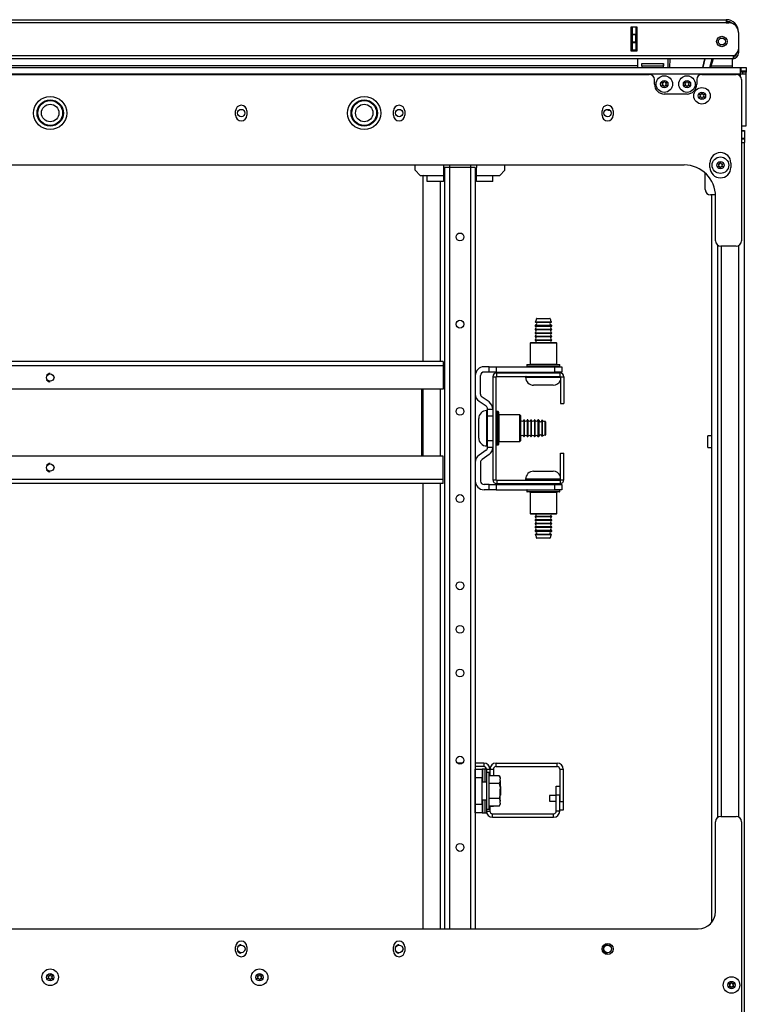
# Model space of a CAD drawing. Units: inches. Extents: x 13 to 258, y 21 to 257.
# Drawn here: x 98 to 114, y 234 to 256 of the extents above; entities that cross this region are included whole.
import ezdxf

# ---------------------------------------------------------------- set-up
doc = ezdxf.new("R2010")
doc.units = ezdxf.units.IN
doc.header["$MEASUREMENT"] = 0
doc.layers.add('TFR-TRI', color=7, linetype='Continuous')

msp = doc.modelspace()

# ---------------------------------------------------------------- linework, layer by layer
at = {"layer": 'TFR-TRI', "color": 18, "linetype": 'Continuous'}
for p, q in [((83.431, 256.31), (113.942, 256.31)), ((113.942, 256.31), (113.942, 256.289)), ((113.942, 256.289), (113.942, 256.239)), ((113.942, 256.239), (83.431, 256.239)), ((111.792, 256.144), (111.792, 255.609)), ((111.935, 256.144), (111.792, 256.144)), ((111.824, 255.985), (111.824, 256.144)), ((111.903, 256.144), (111.903, 255.985)), ((111.935, 255.609), (111.935, 256.144)), ((111.935, 255.609), (111.935, 256.144)), ((113.942, 256.239), (114.002, 256.239)), ((111.824, 255.979), (111.824, 255.985)), ((111.824, 255.985), (111.903, 255.985)), ((111.824, 255.965), (111.824, 255.979)), ((111.824, 255.808), (111.824, 255.965)), ((111.903, 255.965), (111.824, 255.965)), ((111.824, 255.794), (111.824, 255.808)), ((111.824, 255.808), (111.903, 255.808)), ((111.903, 255.985), (111.903, 255.979)), ((111.903, 255.979), (111.903, 255.965)), ((111.903, 255.808), (111.903, 255.965)), ((111.903, 255.808), (111.903, 255.794)), ((114.218, 256.022), (114.218, 255.647)), ((111.792, 255.609), (111.935, 255.609)), ((111.824, 255.788), (111.824, 255.794)), ((111.824, 255.628), (111.824, 255.788)), ((111.903, 255.788), (111.824, 255.788)), ((111.824, 255.628), (111.903, 255.628)), ((111.824, 255.619), (111.824, 255.628)), ((111.824, 255.609), (111.824, 255.619)), ((111.903, 255.794), (111.903, 255.788)), ((111.903, 255.788), (111.903, 255.628)), ((111.903, 255.628), (111.903, 255.619)), ((111.903, 255.619), (111.903, 255.609)), ((114.218, 255.64), (114.218, 255.64)), ((114.218, 255.64), (114.218, 255.585)), ((114.218, 255.585), (114.218, 255.561)), ((114.1, 255.495), (83.864, 255.495)), ((114.1, 255.424), (83.864, 255.424)), ((111.937, 255.424), (83.988, 255.424)), ((111.937, 255.424), (111.937, 255.271)), ((112.63, 255.271), (112.63, 255.424)), ((112.666, 255.424), (112.663, 255.227)), ((113.411, 255.227), (113.463, 255.424)), ((113.463, 255.424), (113.411, 255.227)), ((113.571, 255.227), (113.623, 255.424)), ((113.644, 255.424), (113.591, 255.227)), ((114.08, 255.271), (114.08, 255.424)), ((114.1, 255.495), (114.1, 255.444)), ((114.1, 255.444), (114.1, 255.424)), ((114.218, 255.561), (114.193, 255.561)), ((83.116, 255.227), (114.257, 255.227)), ((111.937, 255.271), (83.988, 255.271)), ((111.937, 255.235), (111.936, 255.235)), ((111.937, 255.271), (111.937, 255.253)), ((111.937, 255.253), (111.937, 255.235)), ((111.937, 255.233), (111.937, 255.23)), ((111.937, 255.23), (111.937, 255.227)), ((112.035, 255.324), (112.53, 255.324)), ((112.035, 255.271), (112.035, 255.324)), ((112.035, 255.271), (112.526, 255.271)), ((112.525, 255.227), (112.527, 255.324)), ((112.53, 255.324), (112.53, 255.271)), ((113.603, 255.271), (114.08, 255.271)), ((114.08, 255.249), (114.08, 255.271)), ((114.08, 255.227), (114.08, 255.249)), ((114.257, 255.227), (114.277, 255.227)), ((114.257, 255.227), (114.257, 255.186)), ((114.257, 255.186), (114.257, 255.089)), ((114.277, 255.148), (114.257, 255.148)), ((114.277, 255.148), (114.277, 255.227)), ((114.277, 255.227), (114.361, 255.227)), ((114.361, 255.148), (114.277, 255.148)), ((114.361, 255.227), (114.395, 255.227)), ((114.395, 255.148), (114.361, 255.148)), ((114.395, 255.227), (114.395, 255.148)), ((114.395, 255.148), (114.395, 255.143)), ((114.395, 255.143), (114.395, 255.128)), ((83.116, 255.089), (114.257, 255.089)), ((85.167, 255.076), (112.206, 255.076)), ((112.324, 254.852), (112.324, 254.958)), ((113.277, 254.958), (113.277, 254.852)), ((113.395, 255.076), (114.167, 255.076)), ((114.299, 255.128), (114.257, 255.128)), ((114.257, 255.089), (114.257, 255.034)), ((114.257, 255.089), (114.355, 255.089)), ((114.285, 254.958), (114.285, 251.317)), ((114.316, 255.128), (114.299, 255.128)), ((114.316, 255.089), (114.316, 255.128)), ((114.395, 255.128), (114.316, 255.128)), ((114.355, 255.089), (114.395, 255.089)), ((114.395, 255.089), (114.395, 255.128)), ((114.395, 253.912), (114.395, 255.089)), ((113.057, 254.632), (112.545, 254.632)), ((102.872, 254.153), (102.872, 254.252)), ((103.124, 254.252), (103.124, 254.153)), ((106.435, 254.153), (106.435, 254.252)), ((106.687, 254.252), (106.687, 254.153)), ((111.139, 254.153), (111.139, 254.252)), ((111.277, 254.262), (111.277, 254.285)), ((111.323, 254.262), (111.277, 254.262)), ((111.391, 254.252), (111.391, 254.153)), ((114.285, 253.912), (114.364, 253.912)), ((114.285, 253.811), (114.356, 253.811)), ((114.356, 253.811), (114.356, 253.791)), ((114.364, 253.912), (114.395, 253.912)), ((114.356, 253.791), (114.285, 253.791)), ((114.285, 253.634), (114.356, 253.634)), ((114.356, 253.614), (114.285, 253.614)), ((114.356, 253.791), (114.356, 253.634)), ((114.356, 253.634), (114.356, 253.614)), ((114.356, 253.614), (114.356, 253.536)), ((114.285, 253.536), (114.337, 253.536)), ((114.337, 253.536), (114.356, 253.536)), ((114.356, 209.835), (114.356, 253.536)), ((112.994, 253.029), (84.379, 253.029)), ((106.92, 252.912), (106.92, 253.029)), ((107.564, 253.029), (107.564, 252.971)), ((107.564, 252.971), (107.564, 252.794)), ((107.581, 252.971), (107.564, 252.971)), ((107.587, 252.971), (107.581, 252.971)), ((107.587, 252.971), (107.587, 235.785)), ((107.62, 252.971), (107.587, 252.971)), ((107.698, 252.971), (107.62, 252.971)), ((107.698, 253.029), (107.698, 252.971)), ((108.17, 252.971), (107.698, 252.971)), ((107.698, 252.971), (107.698, 235.785)), ((108.17, 253.029), (108.17, 252.971)), ((108.17, 252.971), (108.17, 235.785)), ((108.248, 252.971), (108.17, 252.971)), ((108.28, 252.971), (108.248, 252.971)), ((108.28, 252.971), (108.28, 235.785)), ((108.304, 253.029), (108.304, 252.971)), ((108.304, 252.794), (108.304, 252.971)), ((108.948, 252.912), (108.948, 253.029)), ((113.574, 252.976), (113.574, 253.074)), ((114.047, 253.074), (114.047, 252.976)), ((106.92, 252.912), (107.038, 252.794)), ((107.038, 252.794), (107.194, 252.794)), ((107.115, 252.794), (107.095, 252.774)), ((107.095, 252.774), (107.095, 248.593)), ((107.194, 252.794), (107.564, 252.794)), ((107.194, 252.697), (107.194, 252.794)), ((107.194, 252.656), (107.194, 252.697)), ((107.564, 252.794), (107.564, 252.771)), ((107.564, 252.771), (107.564, 252.749)), ((107.564, 252.749), (107.564, 252.728)), ((107.564, 252.728), (107.564, 252.708)), ((107.564, 252.708), (107.564, 252.691)), ((108.304, 252.794), (108.674, 252.794)), ((108.304, 252.779), (108.304, 252.794)), ((108.304, 252.764), (108.304, 252.779)), ((108.304, 252.741), (108.304, 252.764)), ((108.304, 252.721), (108.304, 252.741)), ((108.304, 252.702), (108.304, 252.721)), ((108.304, 252.687), (108.304, 252.702)), ((108.674, 252.697), (108.674, 252.794)), ((108.674, 252.794), (108.83, 252.794)), ((108.674, 252.656), (108.674, 252.697)), ((108.83, 252.794), (108.948, 252.912)), ((113.47, 252.473), (113.47, 252.845)), ((107.564, 252.656), (107.194, 252.656)), ((107.489, 252.656), (107.489, 248.593)), ((107.564, 252.691), (107.564, 252.677)), ((107.564, 252.677), (107.564, 252.667)), ((107.564, 252.667), (107.564, 252.66)), ((107.564, 252.66), (107.564, 252.657)), ((107.564, 252.657), (107.564, 252.656)), ((108.304, 252.673), (108.304, 252.687)), ((108.304, 252.664), (108.304, 252.673)), ((108.304, 252.658), (108.304, 252.664)), ((108.304, 252.656), (108.304, 252.658)), ((108.674, 252.656), (108.304, 252.656)), ((113.702, 252.354), (113.588, 252.354)), ((113.608, 252.354), (113.608, 235.923)), ((113.702, 251.317), (113.702, 252.321)), ((113.746, 251.225), (113.746, 238.298)), ((114.167, 251.199), (113.82, 251.199)), ((113.836, 238.325), (113.836, 251.198)), ((114.218, 251.21), (114.218, 238.313)), ((109.629, 249.408), (109.629, 249.395)), ((109.684, 249.408), (109.629, 249.408)), ((109.629, 249.395), (109.665, 249.395)), ((109.635, 249.492), (109.67, 249.492)), ((109.638, 249.483), (109.672, 249.483)), ((109.638, 249.418), (109.672, 249.418)), ((109.705, 249.558), (109.659, 249.558)), ((109.665, 249.395), (109.758, 249.395)), ((109.669, 249.568), (109.712, 249.568)), ((109.67, 249.492), (109.76, 249.492)), ((109.672, 249.483), (109.761, 249.483)), ((109.672, 249.418), (109.761, 249.418)), ((109.816, 249.408), (109.684, 249.408)), ((109.816, 249.558), (109.705, 249.558)), ((109.712, 249.568), (109.816, 249.568)), ((109.758, 249.395), (109.874, 249.395)), ((109.76, 249.492), (109.872, 249.492)), ((109.761, 249.483), (109.871, 249.483)), ((109.761, 249.418), (109.871, 249.418)), ((109.816, 249.568), (109.919, 249.568)), ((109.926, 249.558), (109.816, 249.558)), ((109.948, 249.408), (109.816, 249.408)), ((109.871, 249.483), (109.96, 249.483)), ((109.871, 249.418), (109.96, 249.418)), ((109.872, 249.492), (109.962, 249.492)), ((109.874, 249.395), (109.967, 249.395)), ((109.919, 249.568), (109.962, 249.568)), ((109.972, 249.558), (109.926, 249.558)), ((110.003, 249.408), (109.948, 249.408)), ((109.96, 249.483), (109.994, 249.483)), ((109.96, 249.418), (109.993, 249.418)), ((109.962, 249.492), (109.996, 249.492)), ((109.967, 249.395), (110.003, 249.395)), ((110.003, 249.395), (110.003, 249.408)), ((109.629, 249.325), (109.629, 249.315)), ((109.629, 249.325), (109.665, 249.325)), ((109.629, 249.315), (109.665, 249.315)), ((109.629, 249.245), (109.629, 249.235)), ((109.629, 249.245), (109.665, 249.245)), ((109.629, 249.235), (109.665, 249.235)), ((109.629, 249.165), (109.629, 249.155)), ((109.629, 249.165), (109.665, 249.165)), ((109.629, 249.155), (109.665, 249.155)), ((109.665, 249.325), (109.758, 249.325)), ((109.665, 249.315), (109.758, 249.315)), ((109.665, 249.245), (109.758, 249.245)), ((109.665, 249.235), (109.758, 249.235)), ((109.665, 249.165), (109.758, 249.165)), ((109.665, 249.155), (109.758, 249.155)), ((109.758, 249.325), (109.874, 249.325)), ((109.758, 249.315), (109.874, 249.315)), ((109.758, 249.245), (109.874, 249.245)), ((109.758, 249.235), (109.874, 249.235)), ((109.758, 249.165), (109.874, 249.165)), ((109.758, 249.155), (109.874, 249.155)), ((109.874, 249.325), (109.967, 249.325)), ((109.874, 249.315), (109.967, 249.315)), ((109.874, 249.245), (109.967, 249.245)), ((109.874, 249.235), (109.967, 249.235)), ((109.874, 249.165), (109.967, 249.165)), ((109.874, 249.155), (109.967, 249.155)), ((109.967, 249.325), (110.003, 249.325)), ((109.967, 249.315), (110.003, 249.315)), ((109.967, 249.245), (110.003, 249.245)), ((109.967, 249.235), (110.003, 249.235)), ((109.967, 249.165), (110.003, 249.165)), ((109.967, 249.155), (110.003, 249.155)), ((110.003, 249.315), (110.003, 249.325)), ((110.003, 249.235), (110.003, 249.245)), ((110.003, 249.155), (110.003, 249.165)), ((109.531, 249.025), (109.516, 249.01)), ((109.516, 249.01), (109.516, 248.535)), ((109.556, 249.01), (109.516, 249.01)), ((109.531, 249.025), (109.569, 249.025)), ((109.666, 249.01), (109.556, 249.01)), ((109.569, 249.025), (109.673, 249.025)), ((109.629, 249.085), (109.629, 249.075)), ((109.629, 249.085), (109.665, 249.085)), ((109.629, 249.075), (109.665, 249.075)), ((109.665, 249.085), (109.758, 249.085)), ((109.665, 249.075), (109.758, 249.075)), ((109.816, 249.01), (109.666, 249.01)), ((109.673, 249.025), (109.816, 249.025)), ((109.758, 249.085), (109.874, 249.085)), ((109.758, 249.075), (109.874, 249.075)), ((109.816, 249.025), (109.958, 249.025)), ((109.966, 249.01), (109.816, 249.01)), ((109.874, 249.085), (109.967, 249.085)), ((109.874, 249.075), (109.967, 249.075)), ((109.958, 249.025), (110.063, 249.025)), ((110.076, 249.01), (109.966, 249.01)), ((109.967, 249.085), (110.003, 249.085)), ((109.967, 249.075), (110.003, 249.075)), ((110.003, 249.075), (110.003, 249.085)), ((110.063, 249.025), (110.101, 249.025)), ((110.116, 249.01), (110.076, 249.01)), ((110.116, 249.01), (110.101, 249.025)), ((110.116, 248.535), (110.116, 249.01)), ((107.558, 248.593), (89.815, 248.593)), ((107.558, 248.499), (89.815, 248.499)), ((107.558, 248.593), (107.558, 248.565)), ((107.558, 248.565), (107.558, 248.499)), ((107.558, 248.499), (107.558, 247.971)), ((108.595, 248.475), (108.477, 248.475)), ((108.595, 248.475), (108.753, 248.475)), ((108.595, 248.357), (108.595, 248.475)), ((108.753, 248.475), (110.072, 248.475)), ((108.753, 248.475), (108.753, 248.357)), ((109.441, 248.515), (109.441, 248.485)), ((109.491, 248.515), (109.441, 248.515)), ((109.441, 248.485), (109.478, 248.485)), ((109.451, 248.525), (109.487, 248.525)), ((109.478, 248.485), (109.582, 248.485)), ((109.487, 248.525), (109.588, 248.525)), ((109.628, 248.515), (109.491, 248.515)), ((109.516, 248.535), (109.556, 248.535)), ((109.556, 248.535), (109.666, 248.535)), ((109.582, 248.485), (109.732, 248.485)), ((109.588, 248.525), (109.735, 248.525)), ((109.816, 248.515), (109.628, 248.515)), ((109.666, 248.535), (109.816, 248.535)), ((109.732, 248.485), (109.899, 248.485)), ((109.735, 248.525), (109.897, 248.525)), ((109.816, 248.535), (109.966, 248.535)), ((110.003, 248.515), (109.816, 248.515)), ((109.897, 248.525), (110.043, 248.525)), ((109.899, 248.485), (110.05, 248.485)), ((109.966, 248.535), (110.076, 248.535)), ((110.141, 248.515), (110.003, 248.515)), ((110.043, 248.525), (110.145, 248.525)), ((110.05, 248.485), (110.154, 248.485)), ((110.072, 248.357), (110.072, 248.475)), ((110.072, 248.475), (110.229, 248.475)), ((110.076, 248.535), (110.116, 248.535)), ((110.191, 248.515), (110.141, 248.515)), ((110.145, 248.525), (110.181, 248.525)), ((110.154, 248.485), (110.191, 248.485)), ((110.191, 248.485), (110.191, 248.515)), ((110.229, 248.475), (110.229, 248.357)), ((98.665, 248.327), (98.603, 248.278)), ((98.685, 248.322), (98.665, 248.327)), ((98.785, 248.231), (98.763, 248.276)), ((108.398, 247.857), (108.398, 248.278)), ((108.595, 248.357), (108.477, 248.357)), ((108.753, 248.357), (108.595, 248.357)), ((108.753, 248.357), (110.072, 248.357)), ((108.763, 248.258), (108.763, 248.337)), ((108.763, 248.337), (110.192, 248.337)), ((108.763, 248.258), (110.192, 248.258)), ((109.6, 248.258), (109.816, 248.258)), ((109.629, 248.357), (109.629, 248.337)), ((109.816, 248.258), (110.032, 248.258)), ((110.003, 248.337), (110.003, 248.357)), ((110.229, 248.357), (110.072, 248.357)), ((110.192, 248.258), (110.192, 248.337)), ((98.603, 248.184), (98.665, 248.135)), ((98.665, 248.135), (98.685, 248.14)), ((98.763, 248.186), (98.785, 248.231)), ((108.674, 248.249), (108.753, 248.249)), ((108.674, 248.249), (108.674, 245.926)), ((108.753, 245.926), (108.753, 248.249)), ((109.416, 248.248), (109.416, 248.238)), ((109.469, 248.248), (109.416, 248.248)), ((109.416, 248.238), (109.449, 248.238)), ((109.449, 248.238), (109.544, 248.238)), ((109.616, 248.248), (109.469, 248.248)), ((109.544, 248.238), (109.684, 248.238)), ((109.66, 248.058), (109.596, 248.058)), ((109.816, 248.248), (109.616, 248.248)), ((109.816, 248.058), (109.66, 248.058)), ((109.684, 248.238), (109.846, 248.238)), ((109.985, 248.248), (109.816, 248.248)), ((109.971, 248.058), (109.816, 248.058)), ((109.846, 248.238), (110.003, 248.238)), ((110.036, 248.058), (109.971, 248.058)), ((110.122, 248.248), (109.985, 248.248)), ((110.003, 248.238), (110.129, 248.238)), ((110.202, 248.248), (110.122, 248.248)), ((110.129, 248.238), (110.202, 248.238)), ((110.202, 248.249), (110.281, 248.249)), ((110.202, 248.249), (110.202, 247.648)), ((110.281, 248.249), (110.281, 247.648)), ((107.558, 247.971), (89.815, 247.971)), ((107.066, 247.971), (107.066, 246.459)), ((107.095, 247.97), (107.095, 246.459)), ((107.489, 247.971), (107.489, 246.459)), ((108.522, 247.585), (108.364, 247.695)), ((108.59, 247.681), (108.432, 247.792)), ((110.202, 247.648), (110.281, 247.648)), ((108.546, 247.487), (108.536, 247.487)), ((108.536, 247.487), (108.536, 247.447)), ((108.536, 247.447), (108.536, 247.336)), ((108.546, 247.434), (108.546, 247.487)), ((108.546, 247.287), (108.546, 247.434)), ((108.556, 247.363), (108.556, 247.52)), ((108.556, 247.52), (108.674, 247.52)), ((108.556, 246.811), (108.556, 247.363)), ((108.674, 247.363), (108.556, 247.363)), ((108.674, 247.52), (108.674, 247.363)), ((108.674, 247.363), (108.674, 246.811)), ((108.793, 247.462), (108.763, 247.462)), ((108.763, 247.462), (108.763, 247.425)), ((108.763, 247.425), (108.763, 247.321)), ((108.793, 247.412), (108.793, 247.462)), ((108.793, 247.275), (108.793, 247.412)), ((108.803, 247.452), (108.803, 247.416)), ((108.803, 247.416), (108.803, 247.315)), ((109.288, 247.387), (108.813, 247.387)), ((108.813, 247.387), (108.813, 247.347)), ((109.303, 247.372), (109.288, 247.387)), ((109.288, 247.347), (109.288, 247.387)), ((109.303, 247.372), (109.303, 247.334)), ((108.356, 247.243), (108.356, 247.307)), ((108.356, 247.087), (108.356, 247.243)), ((108.536, 247.336), (108.536, 247.176)), ((108.536, 247.176), (108.536, 246.998)), ((108.546, 247.087), (108.546, 247.287)), ((108.674, 247.274), (108.674, 247.274)), ((108.763, 247.321), (108.763, 247.171)), ((108.763, 247.171), (108.763, 247.004)), ((108.793, 247.087), (108.793, 247.275)), ((108.803, 247.315), (108.803, 247.168)), ((108.803, 247.168), (108.803, 247.006)), ((108.813, 247.347), (108.813, 247.237)), ((108.813, 247.237), (108.813, 247.087)), ((109.288, 247.237), (109.288, 247.347)), ((109.288, 247.087), (109.288, 247.237)), ((109.303, 247.334), (109.303, 247.23)), ((109.303, 247.23), (109.303, 247.087)), ((109.383, 247.274), (109.373, 247.274)), ((109.373, 247.274), (109.373, 247.238)), ((109.373, 247.238), (109.373, 247.145)), ((109.373, 247.145), (109.373, 247.029)), ((109.383, 247.274), (109.383, 247.238)), ((109.383, 247.238), (109.383, 247.145)), ((109.383, 247.145), (109.383, 247.029)), ((109.463, 247.274), (109.453, 247.274)), ((109.453, 247.274), (109.453, 247.238)), ((109.453, 247.238), (109.453, 247.145)), ((109.453, 247.145), (109.453, 247.029)), ((109.463, 247.274), (109.463, 247.238)), ((109.463, 247.238), (109.463, 247.145)), ((109.463, 247.145), (109.463, 247.029)), ((109.543, 247.274), (109.533, 247.274)), ((109.533, 247.274), (109.533, 247.238)), ((109.533, 247.238), (109.533, 247.145)), ((109.533, 247.145), (109.533, 247.029)), ((109.543, 247.274), (109.543, 247.238)), ((109.543, 247.238), (109.543, 247.145)), ((109.543, 247.145), (109.543, 247.029)), ((109.623, 247.274), (109.613, 247.274)), ((109.613, 247.274), (109.613, 247.238)), ((109.613, 247.238), (109.613, 247.145)), ((109.613, 247.145), (109.613, 247.029)), ((109.623, 247.274), (109.623, 247.238)), ((109.623, 247.238), (109.623, 247.145)), ((109.623, 247.145), (109.623, 247.029)), ((109.705, 247.274), (109.693, 247.274)), ((109.693, 247.274), (109.693, 247.238)), ((109.693, 247.238), (109.693, 247.145)), ((109.693, 247.145), (109.693, 247.029)), ((109.705, 247.219), (109.705, 247.274)), ((109.705, 247.087), (109.705, 247.219)), ((109.715, 247.265), (109.715, 247.231)), ((109.715, 247.231), (109.715, 247.142)), ((109.715, 247.142), (109.715, 247.032)), ((109.78, 247.265), (109.78, 247.231)), ((109.78, 247.231), (109.78, 247.142)), ((109.78, 247.142), (109.78, 247.032)), ((109.79, 247.268), (109.79, 247.233)), ((109.79, 247.233), (109.79, 247.143)), ((109.79, 247.143), (109.79, 247.031)), ((109.856, 247.198), (109.856, 247.244)), ((109.856, 247.087), (109.856, 247.198)), ((109.866, 247.234), (109.866, 247.191)), ((109.866, 247.191), (109.866, 247.087)), ((108.356, 246.932), (108.356, 247.087)), ((108.356, 246.867), (108.356, 246.932)), ((108.536, 246.998), (108.536, 246.838)), ((108.546, 246.887), (108.546, 247.087)), ((108.763, 247.004), (108.763, 246.853)), ((108.793, 246.9), (108.793, 247.087)), ((108.803, 247.006), (108.803, 246.86)), ((108.813, 247.087), (108.813, 246.937)), ((108.813, 246.937), (108.813, 246.827)), ((109.288, 246.937), (109.288, 247.087)), ((109.288, 246.827), (109.288, 246.937)), ((109.303, 247.087), (109.303, 246.945)), ((109.303, 246.945), (109.303, 246.84)), ((109.373, 247.029), (109.373, 246.936)), ((109.373, 246.936), (109.373, 246.9)), ((109.383, 247.029), (109.383, 246.936)), ((109.383, 246.936), (109.383, 246.9)), ((109.453, 247.029), (109.453, 246.936)), ((109.453, 246.936), (109.453, 246.9)), ((109.463, 247.029), (109.463, 246.936)), ((109.463, 246.936), (109.463, 246.9)), ((109.533, 247.029), (109.533, 246.936)), ((109.533, 246.936), (109.533, 246.9)), ((109.543, 247.029), (109.543, 246.936)), ((109.543, 246.936), (109.543, 246.9)), ((109.613, 247.029), (109.613, 246.936)), ((109.613, 246.936), (109.613, 246.9)), ((109.623, 247.029), (109.623, 246.936)), ((109.623, 246.936), (109.623, 246.9)), ((109.693, 247.029), (109.693, 246.936)), ((109.693, 246.936), (109.693, 246.9)), ((109.705, 246.955), (109.705, 247.087)), ((109.705, 246.9), (109.705, 246.955)), ((109.715, 247.032), (109.715, 246.943)), ((109.715, 246.943), (109.715, 246.909)), ((109.78, 247.032), (109.78, 246.943)), ((109.78, 246.943), (109.78, 246.909)), ((109.79, 247.031), (109.79, 246.941)), ((109.79, 246.941), (109.79, 246.906)), ((109.856, 246.976), (109.856, 247.087)), ((109.856, 246.931), (109.856, 246.976)), ((109.866, 247.087), (109.866, 246.984)), ((109.866, 246.984), (109.866, 246.941)), ((113.608, 246.916), (113.529, 246.916)), ((113.529, 246.878), (113.529, 246.916)), ((108.536, 246.838), (108.536, 246.727)), ((108.536, 246.727), (108.536, 246.687)), ((108.546, 246.741), (108.546, 246.887)), ((108.546, 246.687), (108.546, 246.741)), ((108.556, 246.654), (108.556, 246.811)), ((108.556, 246.811), (108.674, 246.811)), ((108.674, 246.9), (108.674, 246.9)), ((108.674, 246.811), (108.674, 246.654)), ((108.763, 246.853), (108.763, 246.749)), ((108.763, 246.749), (108.763, 246.712)), ((108.763, 246.712), (108.793, 246.712)), ((108.793, 246.762), (108.793, 246.9)), ((108.793, 246.712), (108.793, 246.762)), ((108.803, 246.86), (108.803, 246.758)), ((108.803, 246.758), (108.803, 246.722)), ((108.813, 246.827), (108.813, 246.787)), ((108.813, 246.787), (109.288, 246.787)), ((109.288, 246.787), (109.288, 246.827)), ((109.288, 246.787), (109.303, 246.802)), ((109.303, 246.84), (109.303, 246.802)), ((109.373, 246.9), (109.383, 246.9)), ((109.453, 246.9), (109.463, 246.9)), ((109.533, 246.9), (109.543, 246.9)), ((109.613, 246.9), (109.623, 246.9)), ((109.693, 246.9), (109.705, 246.9)), ((113.529, 246.784), (113.529, 246.878)), ((113.529, 246.69), (113.529, 246.784)), ((108.522, 246.59), (108.364, 246.479)), ((108.59, 246.493), (108.432, 246.382)), ((108.536, 246.687), (108.546, 246.687)), ((108.674, 246.654), (108.556, 246.654)), ((110.202, 246.526), (110.281, 246.526)), ((110.202, 245.926), (110.202, 246.526)), ((110.281, 245.926), (110.281, 246.526)), ((113.529, 246.651), (113.529, 246.69)), ((113.529, 246.651), (113.608, 246.651)), ((107.558, 246.459), (89.815, 246.459)), ((98.665, 246.295), (98.603, 246.246)), ((98.685, 246.291), (98.665, 246.295)), ((107.558, 245.932), (107.558, 246.459)), ((108.398, 246.318), (108.398, 245.896)), ((98.603, 246.152), (98.665, 246.103)), ((98.665, 246.103), (98.685, 246.108)), ((98.785, 246.199), (98.763, 246.244)), ((98.763, 246.154), (98.785, 246.199)), ((109.596, 246.116), (109.638, 246.116)), ((109.638, 246.116), (109.748, 246.116)), ((109.748, 246.116), (109.884, 246.116)), ((109.884, 246.116), (109.994, 246.116)), ((109.994, 246.116), (110.036, 246.116)), ((107.558, 245.932), (89.815, 245.932)), ((107.558, 245.837), (89.815, 245.837)), ((107.095, 245.837), (107.095, 235.786)), ((107.489, 245.837), (107.489, 235.785)), ((107.558, 245.865), (107.558, 245.932)), ((107.558, 245.837), (107.558, 245.865)), ((108.595, 245.817), (108.477, 245.817)), ((108.595, 245.817), (108.753, 245.817)), ((108.595, 245.699), (108.595, 245.817)), ((108.674, 245.926), (108.753, 245.926)), ((108.753, 245.817), (110.072, 245.817)), ((108.753, 245.817), (108.753, 245.699)), ((108.763, 245.916), (108.763, 245.837)), ((108.763, 245.916), (110.192, 245.916)), ((108.763, 245.837), (110.192, 245.837)), ((109.416, 245.936), (109.416, 245.926)), ((109.469, 245.936), (109.416, 245.936)), ((109.416, 245.926), (109.449, 245.926)), ((109.449, 245.926), (109.544, 245.926)), ((109.616, 245.936), (109.469, 245.936)), ((109.544, 245.926), (109.684, 245.926)), ((109.703, 245.916), (109.6, 245.916)), ((109.816, 245.936), (109.616, 245.936)), ((109.629, 245.837), (109.629, 245.817)), ((109.684, 245.926), (109.846, 245.926)), ((109.816, 245.916), (109.703, 245.916)), ((109.985, 245.936), (109.816, 245.936)), ((109.929, 245.916), (109.816, 245.916)), ((109.846, 245.926), (110.003, 245.926)), ((110.032, 245.916), (109.929, 245.916)), ((110.122, 245.936), (109.985, 245.936)), ((110.003, 245.926), (110.129, 245.926)), ((110.003, 245.817), (110.003, 245.837)), ((110.072, 245.699), (110.072, 245.817)), ((110.072, 245.817), (110.229, 245.817)), ((110.202, 245.936), (110.122, 245.936)), ((110.129, 245.926), (110.202, 245.926)), ((110.192, 245.916), (110.192, 245.837)), ((110.202, 245.926), (110.281, 245.926)), ((110.229, 245.817), (110.229, 245.699)), ((108.595, 245.699), (108.477, 245.699)), ((108.753, 245.699), (108.595, 245.699)), ((108.753, 245.699), (110.072, 245.699)), ((109.441, 245.689), (109.441, 245.659)), ((109.491, 245.689), (109.441, 245.689)), ((109.441, 245.659), (109.478, 245.659)), ((109.5, 245.649), (109.451, 245.649)), ((109.478, 245.659), (109.582, 245.659)), ((109.628, 245.689), (109.491, 245.689)), ((109.633, 245.649), (109.5, 245.649)), ((109.516, 245.639), (109.516, 245.164)), ((109.556, 245.639), (109.516, 245.639)), ((109.666, 245.639), (109.556, 245.639)), ((109.582, 245.659), (109.732, 245.659)), ((109.816, 245.689), (109.628, 245.689)), ((109.816, 245.649), (109.633, 245.649)), ((109.816, 245.639), (109.666, 245.639)), ((109.732, 245.659), (109.899, 245.659)), ((110.003, 245.689), (109.816, 245.689)), ((109.998, 245.649), (109.816, 245.649)), ((109.966, 245.639), (109.816, 245.639)), ((109.899, 245.659), (110.05, 245.659)), ((110.076, 245.639), (109.966, 245.639)), ((110.132, 245.649), (109.998, 245.649)), ((110.141, 245.689), (110.003, 245.689)), ((110.05, 245.659), (110.154, 245.659)), ((110.229, 245.699), (110.072, 245.699)), ((110.116, 245.639), (110.076, 245.639)), ((110.116, 245.164), (110.116, 245.639)), ((110.181, 245.649), (110.132, 245.649)), ((110.191, 245.689), (110.141, 245.689)), ((110.154, 245.659), (110.191, 245.659)), ((110.191, 245.659), (110.191, 245.689)), ((109.516, 245.164), (109.531, 245.149)), ((109.516, 245.164), (109.556, 245.164)), ((109.569, 245.149), (109.531, 245.149)), ((109.556, 245.164), (109.666, 245.164)), ((109.673, 245.149), (109.569, 245.149)), ((109.666, 245.164), (109.816, 245.164)), ((109.816, 245.149), (109.673, 245.149)), ((109.816, 245.164), (109.966, 245.164)), ((109.958, 245.149), (109.816, 245.149)), ((110.063, 245.149), (109.958, 245.149)), ((109.966, 245.164), (110.076, 245.164)), ((110.101, 245.149), (110.063, 245.149)), ((110.076, 245.164), (110.116, 245.164)), ((110.101, 245.149), (110.116, 245.164)), ((109.629, 245.099), (109.629, 245.089)), ((109.684, 245.099), (109.629, 245.099)), ((109.684, 245.089), (109.629, 245.089)), ((109.629, 245.019), (109.629, 245.009)), ((109.684, 245.019), (109.629, 245.019)), ((109.684, 245.009), (109.629, 245.009)), ((109.629, 244.939), (109.629, 244.929)), ((109.684, 244.939), (109.629, 244.939)), ((109.684, 244.929), (109.629, 244.929)), ((109.816, 245.099), (109.684, 245.099)), ((109.816, 245.089), (109.684, 245.089)), ((109.816, 245.019), (109.684, 245.019)), ((109.816, 245.009), (109.684, 245.009)), ((109.816, 244.939), (109.684, 244.939)), ((109.816, 244.929), (109.684, 244.929)), ((109.948, 245.099), (109.816, 245.099)), ((109.948, 245.089), (109.816, 245.089)), ((109.948, 245.019), (109.816, 245.019)), ((109.948, 245.009), (109.816, 245.009)), ((109.948, 244.939), (109.816, 244.939)), ((109.948, 244.929), (109.816, 244.929)), ((110.003, 245.099), (109.948, 245.099)), ((110.003, 245.089), (109.948, 245.089)), ((110.003, 245.019), (109.948, 245.019)), ((110.003, 245.009), (109.948, 245.009)), ((110.003, 244.939), (109.948, 244.939)), ((110.003, 244.929), (109.948, 244.929)), ((110.003, 245.089), (110.003, 245.099)), ((110.003, 245.009), (110.003, 245.019)), ((110.003, 244.929), (110.003, 244.939)), ((109.629, 244.859), (109.629, 244.849)), ((109.684, 244.859), (109.629, 244.859)), ((109.684, 244.849), (109.629, 244.849)), ((109.629, 244.779), (109.629, 244.767)), ((109.684, 244.779), (109.629, 244.779)), ((109.629, 244.767), (109.665, 244.767)), ((109.69, 244.757), (109.638, 244.757)), ((109.665, 244.767), (109.758, 244.767)), ((109.816, 244.859), (109.684, 244.859)), ((109.816, 244.849), (109.684, 244.849)), ((109.816, 244.779), (109.684, 244.779)), ((109.816, 244.757), (109.69, 244.757)), ((109.758, 244.767), (109.874, 244.767)), ((109.948, 244.859), (109.816, 244.859)), ((109.948, 244.849), (109.816, 244.849)), ((109.948, 244.779), (109.816, 244.779)), ((109.941, 244.757), (109.816, 244.757)), ((109.874, 244.767), (109.967, 244.767)), ((109.993, 244.757), (109.941, 244.757)), ((110.003, 244.859), (109.948, 244.859)), ((110.003, 244.849), (109.948, 244.849)), ((110.003, 244.779), (109.948, 244.779)), ((109.967, 244.767), (110.003, 244.767)), ((110.003, 244.849), (110.003, 244.859)), ((110.003, 244.767), (110.003, 244.779)), ((109.688, 244.682), (109.635, 244.682)), ((109.69, 244.691), (109.638, 244.691)), ((109.659, 244.616), (109.705, 244.616)), ((109.712, 244.606), (109.669, 244.606)), ((109.816, 244.682), (109.688, 244.682)), ((109.816, 244.691), (109.69, 244.691)), ((109.705, 244.616), (109.816, 244.616)), ((109.816, 244.606), (109.712, 244.606)), ((109.942, 244.691), (109.816, 244.691)), ((109.944, 244.682), (109.816, 244.682)), ((109.816, 244.616), (109.926, 244.616)), ((109.919, 244.606), (109.816, 244.606)), ((109.962, 244.606), (109.919, 244.606)), ((109.926, 244.616), (109.972, 244.616)), ((109.994, 244.691), (109.942, 244.691)), ((109.996, 244.682), (109.944, 244.682)), ((107.994, 239.53), (107.874, 239.53)), ((108.471, 239.53), (108.28, 239.53)), ((108.471, 239.451), (108.28, 239.451)), ((108.28, 239.393), (108.438, 239.393)), ((108.28, 239.336), (108.28, 239.393)), ((108.439, 239.393), (108.438, 239.393)), ((108.438, 239.393), (108.438, 239.336)), ((108.443, 239.393), (108.439, 239.393)), ((108.504, 239.393), (108.443, 239.393)), ((108.443, 239.393), (108.443, 239.098)), ((108.471, 239.53), (108.471, 239.451)), ((108.524, 239.393), (108.504, 239.393)), ((108.504, 239.098), (108.504, 239.393)), ((108.53, 239.393), (108.524, 239.393)), ((108.53, 239.393), (108.53, 239.315)), ((108.53, 239.392), (108.609, 239.392)), ((108.609, 239.392), (108.609, 239.242)), ((108.609, 239.392), (108.609, 239.242)), ((108.609, 239.392), (108.688, 239.392)), ((108.688, 239.392), (108.688, 239.242)), ((108.747, 239.53), (110.127, 239.53)), ((108.747, 239.451), (108.747, 239.53)), ((108.747, 239.451), (110.127, 239.451)), ((110.127, 239.451), (110.127, 239.53)), ((110.186, 239.392), (110.186, 238.662)), ((110.186, 239.392), (110.265, 239.392)), ((110.265, 239.392), (110.265, 238.662)), ((108.28, 239.197), (108.28, 239.336)), ((108.28, 238.606), (108.28, 239.197)), ((108.438, 239.197), (108.28, 239.197)), ((108.438, 239.336), (108.438, 239.197)), ((108.438, 238.606), (108.438, 239.197)), ((108.593, 239.315), (108.53, 239.315)), ((108.53, 239.315), (108.53, 239.274)), ((108.53, 239.274), (108.53, 239.159)), ((108.53, 239.159), (108.53, 238.993)), ((108.593, 239.259), (108.593, 239.315)), ((108.593, 239.108), (108.593, 239.259)), ((108.822, 239.242), (108.593, 239.242)), ((108.841, 239.2), (108.822, 239.242)), ((108.822, 239.242), (108.831, 239.22)), ((108.831, 239.22), (108.838, 239.197)), ((108.838, 239.197), (108.841, 239.178)), ((108.841, 239.2), (108.841, 239.194)), ((108.841, 239.194), (108.841, 239.178)), ((108.841, 239.136), (108.841, 239.178)), ((108.53, 239.098), (108.438, 239.098)), ((108.53, 238.993), (108.53, 238.809)), ((108.593, 238.901), (108.593, 239.108)), ((108.822, 239.072), (108.593, 239.072)), ((108.828, 239.088), (108.822, 239.072)), ((108.822, 239.072), (108.832, 239.018)), ((108.834, 239.104), (108.828, 239.088)), ((108.832, 239.018), (108.84, 238.963)), ((108.838, 239.12), (108.834, 239.104)), ((108.841, 239.136), (108.838, 239.12)), ((108.84, 238.963), (108.841, 238.944)), ((108.841, 239.136), (108.841, 239.05)), ((108.841, 239.05), (108.841, 238.944)), ((108.845, 239), (108.841, 239.004)), ((108.841, 238.859), (108.841, 238.944)), ((108.845, 239), (108.845, 238.951)), ((108.845, 238.951), (108.845, 238.852)), ((110.108, 239.006), (110.186, 239.006)), ((110.108, 238.809), (110.108, 239.006)), ((108.438, 238.704), (108.53, 238.704)), ((108.443, 238.704), (108.443, 238.409)), ((108.504, 238.409), (108.504, 238.704)), ((108.53, 238.809), (108.53, 238.644)), ((108.593, 238.695), (108.593, 238.901)), ((108.822, 238.731), (108.593, 238.731)), ((108.593, 238.543), (108.593, 238.695)), ((108.828, 238.763), (108.822, 238.731)), ((108.822, 238.731), (108.831, 238.708)), ((108.834, 238.795), (108.828, 238.763)), ((108.831, 238.708), (108.838, 238.685)), ((108.838, 238.827), (108.834, 238.795)), ((108.841, 238.859), (108.838, 238.827)), ((108.841, 238.752), (108.841, 238.859)), ((108.841, 238.799), (108.845, 238.803)), ((108.841, 238.667), (108.841, 238.752)), ((108.845, 238.852), (108.845, 238.803)), ((110.108, 238.795), (109.952, 238.795)), ((109.952, 238.795), (109.952, 238.764)), ((109.952, 238.764), (109.952, 238.702)), ((109.952, 238.702), (109.952, 238.67)), ((110.108, 238.447), (110.108, 238.809)), ((110.186, 238.809), (110.108, 238.809)), ((110.186, 238.447), (110.186, 238.809)), ((108.28, 238.467), (108.28, 238.606)), ((108.28, 238.606), (108.438, 238.606)), ((108.438, 238.606), (108.438, 238.467)), ((108.53, 238.644), (108.53, 238.529)), ((108.53, 238.529), (108.53, 238.488)), ((108.53, 238.488), (108.593, 238.488)), ((108.53, 238.488), (108.53, 238.409)), ((108.822, 238.56), (108.593, 238.56)), ((108.593, 238.488), (108.593, 238.543)), ((108.609, 238.56), (108.609, 238.447)), ((108.688, 238.547), (108.609, 238.547)), ((108.688, 238.56), (108.688, 238.547)), ((108.822, 238.56), (108.841, 238.603)), ((108.828, 238.576), (108.822, 238.56)), ((108.834, 238.592), (108.828, 238.576)), ((108.838, 238.608), (108.834, 238.592)), ((108.838, 238.685), (108.841, 238.667)), ((108.841, 238.624), (108.838, 238.608)), ((108.841, 238.624), (108.841, 238.667)), ((108.841, 238.624), (108.841, 238.608)), ((108.841, 238.608), (108.841, 238.603)), ((109.952, 238.67), (110.108, 238.67)), ((110.186, 238.662), (110.265, 238.662)), ((110.265, 238.662), (110.265, 238.465)), ((108.28, 238.409), (108.28, 238.467)), ((108.438, 238.409), (108.28, 238.409)), ((108.438, 238.467), (108.438, 238.409)), ((108.438, 238.409), (108.439, 238.409)), ((108.439, 238.409), (108.443, 238.409)), ((108.443, 238.409), (108.504, 238.409)), ((108.504, 238.409), (108.524, 238.409)), ((108.524, 238.409), (108.53, 238.409)), ((108.53, 238.447), (108.609, 238.447)), ((108.668, 238.388), (110.048, 238.388)), ((108.668, 238.31), (108.668, 238.388)), ((108.668, 238.31), (110.048, 238.31)), ((110.048, 238.31), (110.048, 238.388)), ((110.186, 238.447), (110.108, 238.447)), ((110.265, 238.465), (110.186, 238.465)), ((113.82, 238.325), (114.167, 238.325)), ((113.702, 236.18), (113.702, 238.207)), ((114.285, 238.207), (114.285, 208.408)), ((84.065, 235.786), (113.309, 235.786)), ((102.872, 235.286), (102.872, 235.384)), ((102.976, 235.431), (102.914, 235.382)), ((102.996, 235.426), (102.976, 235.431)), ((103.096, 235.335), (103.074, 235.38)), ((103.124, 235.384), (103.124, 235.286)), ((106.435, 235.286), (106.435, 235.384)), ((106.539, 235.431), (106.477, 235.382)), ((106.559, 235.426), (106.539, 235.431)), ((106.659, 235.335), (106.637, 235.38)), ((106.687, 235.384), (106.687, 235.286)), ((111.243, 235.431), (111.182, 235.382)), ((111.264, 235.426), (111.243, 235.431)), ((111.364, 235.335), (111.342, 235.38)), ((102.914, 235.288), (102.976, 235.239)), ((102.976, 235.239), (102.996, 235.244)), ((103.074, 235.29), (103.096, 235.335)), ((106.477, 235.288), (106.539, 235.239)), ((106.539, 235.239), (106.559, 235.244)), ((106.637, 235.29), (106.659, 235.335)), ((111.182, 235.288), (111.243, 235.239)), ((111.243, 235.239), (111.264, 235.244)), ((111.342, 235.29), (111.364, 235.335))]:
    msp.add_line(p, q, dxfattribs=at)
for centre, radius in [((113.844, 255.817), 0.118), ((113.844, 255.817), 0.0787), ((112.545, 254.856), 0.187), ((112.545, 254.856), 0.0827), ((113.057, 254.856), 0.187), ((113.057, 254.856), 0.0827), ((113.395, 254.592), 0.187), ((98.687, 254.203), 0.374), ((98.687, 254.203), 0.297), ((98.687, 254.203), 0.28), ((105.773, 254.203), 0.374), ((105.773, 254.203), 0.297), ((105.773, 254.203), 0.28), ((113.395, 254.592), 0.0827), ((98.687, 254.203), 0.197), ((102.998, 254.203), 0.0827), ((105.773, 254.203), 0.197), ((106.561, 254.203), 0.0827), ((111.265, 254.203), 0.0827), ((113.811, 253.025), 0.187), ((113.811, 253.025), 0.0827), ((107.934, 251.406), 0.0886), ((107.934, 249.437), 0.0886), ((98.687, 248.231), 0.0827), ((107.934, 247.469), 0.0886), ((98.687, 246.199), 0.0827), ((107.934, 245.5), 0.0886), ((107.934, 243.532), 0.0886), ((107.934, 242.548), 0.0886), ((107.934, 241.563), 0.0886), ((107.934, 239.595), 0.0886), ((107.934, 237.626), 0.0886), ((102.998, 235.335), 0.0856), ((106.561, 235.335), 0.0856), ((111.265, 235.335), 0.125), ((111.265, 235.335), 0.125), ((111.265, 235.335), 0.0906), ((111.265, 235.335), 0.0856), ((98.687, 234.695), 0.187), ((98.687, 234.695), 0.0827), ((103.411, 234.695), 0.187), ((103.411, 234.695), 0.0827), ((114.061, 234.52), 0.187), ((114.061, 234.52), 0.0827)]:
    msp.add_circle(centre, radius, dxfattribs=at)
for centre, radius, start, end in [((113.942, 256.034), 0.276, 0, 90), ((113.94, 256.211), 0.0591, 59.5209, 87.3239), ((113.942, 256.034), 0.236, 52.5403, 90), ((113.903, 255.995), 0.276, 61.1086, 81.7861), ((114.002, 256.022), 0.217, 0, 90), ((114.061, 255.647), 0.157, 284.4775, 0), ((114.08, 255.561), 0.138, 278.2139, 0), ((114.08, 255.561), 0.0984, 281.5383, 347.58), ((112.282, 255.271), 0.347, 185.9154, 187.3339), ((112.282, 255.271), 0.248, 180, 190.3247), ((112.282, 255.271), 0.248, 349.6753, 0), ((112.282, 255.271), 0.347, 352.6671, 0), ((112.206, 254.958), 0.118, 0, 90), ((112.27, 255.015), 0.288, 333.9857, 340.3358), ((112.545, 254.916), 0.00394, 19.8062, 160.3358), ((112.823, 255.017), 0.292, 199.8062, 206.077), ((112.782, 255.015), 0.288, 333.9857, 340.3358), ((113.057, 254.916), 0.00394, 19.8062, 160.3358), ((113.335, 255.017), 0.292, 199.8062, 206.077), ((113.395, 254.958), 0.118, 90, 180), ((114.167, 254.958), 0.118, 0, 90), ((112.545, 254.852), 0.22, 180, 270), ((112.492, 254.886), 0.00394, 79.8062, 220.3358), ((112.27, 254.697), 0.288, 33.9668, 40.3358), ((112.27, 255.015), 0.288, 319.6646, 326.0332), ((112.492, 254.826), 0.00394, 139.6646, 280.199), ((112.545, 255.178), 0.292, 259.8062, 266.0956), ((112.545, 254.535), 0.292, 93.9068, 100.199), ((112.506, 254.856), 0.00394, 326.0332, 33.9668), ((112.525, 254.89), 0.00394, 266.0956, 333.9857), ((112.525, 254.822), 0.00394, 26.0151, 93.9068), ((112.27, 254.697), 0.288, 19.6646, 26.0151), ((112.545, 254.796), 0.00394, 199.6646, 340.199), ((112.823, 254.695), 0.292, 153.9248, 160.199), ((112.565, 254.89), 0.00394, 206.077, 273.923), ((112.565, 254.822), 0.00394, 86.0752, 153.9248), ((112.545, 255.178), 0.292, 273.923, 280.2031), ((112.545, 254.535), 0.292, 79.7913, 86.0752), ((112.584, 254.856), 0.00394, 146.0745, 213.9223), ((112.823, 254.695), 0.292, 139.7913, 146.0745), ((112.823, 255.017), 0.292, 213.9223, 220.2031), ((112.597, 254.886), 0.00394, 319.7913, 100.2031), ((112.597, 254.826), 0.00394, 259.7913, 40.2031), ((113.004, 254.886), 0.00394, 79.8062, 220.3358), ((113.004, 254.826), 0.00394, 139.6646, 280.199), ((112.782, 254.697), 0.288, 33.9668, 40.3358), ((112.782, 255.015), 0.288, 319.6646, 326.0332), ((113.057, 255.178), 0.292, 259.8062, 266.0956), ((113.057, 254.535), 0.292, 93.9068, 100.199), ((113.017, 254.856), 0.00394, 326.0332, 33.9668), ((113.037, 254.89), 0.00394, 266.0956, 333.9857), ((113.037, 254.822), 0.00394, 26.0151, 93.9068), ((112.782, 254.697), 0.288, 19.6646, 26.0151), ((113.057, 254.796), 0.00394, 199.6646, 340.199), ((113.057, 254.852), 0.22, 270, 0), ((113.335, 254.695), 0.292, 153.9248, 160.199), ((113.076, 254.89), 0.00394, 206.077, 273.923), ((113.076, 254.822), 0.00394, 86.0752, 153.9248), ((113.057, 255.178), 0.292, 273.923, 280.2031), ((113.057, 254.535), 0.292, 79.7913, 86.0752), ((113.096, 254.856), 0.00394, 146.0745, 213.9223), ((113.335, 254.695), 0.292, 139.7913, 146.0745), ((113.335, 255.017), 0.292, 213.9223, 220.2031), ((113.109, 254.886), 0.00394, 319.7913, 100.2031), ((113.109, 254.826), 0.00394, 259.7913, 40.2031), ((113.343, 254.622), 0.00394, 79.7913, 220.2031), ((113.343, 254.562), 0.00394, 139.7913, 280.2031), ((113.117, 254.431), 0.292, 33.9223, 40.2031), ((113.117, 254.753), 0.292, 319.7913, 326.0745), ((113.395, 254.914), 0.292, 259.7913, 266.0752), ((113.395, 254.271), 0.292, 93.923, 100.2031), ((113.356, 254.592), 0.00394, 326.0745, 33.9223), ((113.376, 254.626), 0.00394, 266.0752, 333.9248), ((113.376, 254.558), 0.00394, 26.077, 93.923), ((113.117, 254.753), 0.292, 333.9248, 340.199), ((113.117, 254.431), 0.292, 19.8062, 26.077), ((113.395, 254.653), 0.00394, 19.6646, 160.199), ((113.395, 254.532), 0.00394, 199.8062, 340.3358), ((113.67, 254.751), 0.288, 199.6646, 206.0151), ((113.67, 254.433), 0.288, 153.9857, 160.3358), ((113.415, 254.626), 0.00394, 206.0151, 273.9068), ((113.415, 254.558), 0.00394, 86.0956, 153.9857), ((113.395, 254.914), 0.292, 273.9068, 280.199), ((113.395, 254.271), 0.292, 79.8062, 86.0956), ((113.67, 254.433), 0.288, 139.6646, 146.0332), ((113.435, 254.592), 0.00394, 146.0332, 213.9668), ((113.67, 254.751), 0.288, 213.9668, 220.3358), ((113.448, 254.622), 0.00394, 319.6646, 100.199), ((113.448, 254.562), 0.00394, 259.8062, 40.3358), ((102.998, 254.252), 0.126, 0, 180), ((106.561, 254.252), 0.126, 0, 180), ((111.265, 254.252), 0.126, 0, 180), ((102.998, 254.153), 0.126, 180, 0), ((106.561, 254.153), 0.126, 180, 0), ((111.265, 254.153), 0.126, 180, 0), ((113.811, 253.074), 0.236, 0, 180), ((112.994, 252.321), 0.709, 0, 90), ((113.811, 252.976), 0.236, 180, 0), ((113.758, 253.056), 0.00394, 79.7913, 220.2031), ((113.758, 252.995), 0.00394, 139.7913, 280.2031), ((113.532, 252.865), 0.292, 33.9223, 40.2031), ((113.532, 253.186), 0.292, 319.7913, 326.0745), ((113.811, 253.347), 0.292, 259.7913, 266.0752), ((113.811, 252.704), 0.292, 93.923, 100.2031), ((113.771, 253.025), 0.00394, 326.0745, 33.9223), ((113.791, 253.059), 0.00394, 266.0752, 333.9248), ((113.791, 252.991), 0.00394, 26.077, 93.923), ((113.532, 253.186), 0.292, 333.9248, 340.199), ((113.532, 252.865), 0.292, 19.8062, 26.077), ((113.811, 253.086), 0.00394, 19.6646, 160.199), ((113.811, 252.965), 0.00394, 199.8062, 340.3358), ((114.086, 253.184), 0.288, 199.6646, 206.0151), ((114.086, 252.867), 0.288, 153.9857, 160.3358), ((113.83, 253.059), 0.00394, 206.0151, 273.9068), ((113.83, 252.991), 0.00394, 86.0956, 153.9857), ((113.811, 253.347), 0.292, 273.9068, 280.199), ((113.811, 252.704), 0.292, 79.8062, 86.0956), ((113.85, 253.025), 0.00394, 146.0332, 213.9668), ((114.086, 252.867), 0.288, 139.6646, 146.0332), ((114.086, 253.184), 0.288, 213.9668, 220.3358), ((113.863, 253.056), 0.00394, 319.6646, 100.199), ((113.863, 252.995), 0.00394, 259.8062, 40.3358), ((113.588, 252.473), 0.118, 180, 270), ((113.82, 251.317), 0.118, 180, 270), ((114.167, 251.317), 0.118, 270, 0), ((109.639, 249.408), 0.01, 93.7182, 180), ((109.617, 249.36), 0.0371, 289.1912, 70.8088), ((109.64, 249.488), 0.00589, 139.2314, 253.4329), ((109.559, 249.558), 0.1, 319.2314, 0.409), ((109.636, 249.45), 0.0326, 273.7182, 86.7212), ((109.669, 249.558), 0.01, 90, 180.409), ((109.962, 249.558), 0.01, 359.591, 90), ((109.996, 249.45), 0.0326, 93.2788, 266.2818), ((110.072, 249.558), 0.1, 179.591, 220.7686), ((110.015, 249.36), 0.0371, 109.1912, 250.8088), ((109.993, 249.408), 0.01, 0, 86.2818), ((109.992, 249.488), 0.00589, 286.5671, 40.7686), ((109.617, 249.28), 0.0371, 289.1912, 70.8088), ((109.617, 249.2), 0.0371, 289.1912, 70.8088), ((109.617, 249.12), 0.0371, 289.1912, 70.8088), ((110.015, 249.28), 0.0371, 109.1912, 250.8088), ((110.015, 249.2), 0.0371, 109.1912, 250.8088), ((110.015, 249.12), 0.0371, 109.1912, 250.8088), ((109.617, 249.04), 0.0371, 335.3165, 70.8088), ((110.015, 249.04), 0.0371, 109.1912, 204.6835), ((108.477, 248.278), 0.197, 90, 180), ((109.451, 248.515), 0.01, 90, 180), ((109.451, 248.485), 0.01, 180, 270), ((109.506, 248.535), 0.01, 270, 0), ((110.126, 248.535), 0.01, 180, 270), ((110.181, 248.515), 0.01, 0, 90), ((110.181, 248.485), 0.01, 270, 0), ((108.477, 248.278), 0.0787, 90, 180), ((108.763, 248.249), 0.0886, 90, 180), ((108.763, 248.249), 0.00984, 90, 180), ((109.426, 248.248), 0.01, 90, 180), ((110.192, 248.249), 0.0886, 0, 90), ((110.192, 248.249), 0.00984, 0, 90), ((109.596, 248.238), 0.18, 180, 270), ((110.036, 248.238), 0.18, 270, 337.6814), ((108.477, 247.857), 0.197, 180, 235), ((108.477, 247.857), 0.0787, 180, 235), ((108.477, 247.52), 0.0787, 0, 55), ((108.477, 247.52), 0.197, 0, 55), ((108.536, 247.307), 0.18, 90, 180), ((108.546, 247.477), 0.01, 0, 90), ((108.763, 247.452), 0.01, 90, 180), ((108.793, 247.452), 0.01, 0, 90), ((108.813, 247.397), 0.01, 180, 270), ((109.338, 247.286), 0.0371, 199.1912, 340.8088), ((109.418, 247.286), 0.0371, 199.1912, 340.8088), ((109.498, 247.286), 0.0371, 199.1912, 340.8088), ((109.578, 247.286), 0.0371, 199.1912, 340.8088), ((109.658, 247.286), 0.0371, 199.1912, 340.8088), ((109.705, 247.264), 0.01, 3.7182, 90), ((109.748, 247.267), 0.0326, 183.7182, 356.7212), ((109.786, 247.263), 0.00589, 49.2314, 163.4329), ((109.855, 247.344), 0.1, 229.2314, 270.409), ((109.856, 247.234), 0.01, 0, 90.409), ((109.338, 246.888), 0.0371, 19.1912, 160.8088), ((109.418, 246.888), 0.0371, 19.1912, 160.8088), ((109.498, 246.888), 0.0371, 19.1912, 160.8088), ((109.578, 246.888), 0.0371, 19.1912, 160.8088), ((109.658, 246.888), 0.0371, 19.1912, 160.8088), ((109.748, 246.907), 0.0326, 3.2788, 176.2818), ((109.855, 246.831), 0.1, 89.591, 130.7686), ((109.856, 246.941), 0.01, 269.591, 0), ((108.536, 246.867), 0.18, 180, 270), ((108.546, 246.697), 0.01, 270, 0), ((108.763, 246.722), 0.01, 180, 270), ((108.793, 246.722), 0.01, 270, 0), ((108.813, 246.777), 0.01, 90, 180), ((109.705, 246.91), 0.01, 270, 356.2818), ((109.786, 246.911), 0.00589, 196.5671, 310.7686), ((108.477, 246.318), 0.197, 125, 180), ((108.477, 246.654), 0.0787, 305, 0), ((108.477, 246.654), 0.197, 305, 0), ((108.477, 246.318), 0.0787, 125, 180), ((109.596, 245.936), 0.18, 90, 180), ((110.036, 245.936), 0.18, 22.3186, 90), ((108.477, 245.896), 0.197, 180, 270), ((108.477, 245.896), 0.0787, 180, 270), ((108.763, 245.926), 0.0886, 180, 270), ((108.763, 245.926), 0.00984, 180, 270), ((109.426, 245.926), 0.01, 180, 270), ((110.192, 245.926), 0.0886, 270, 0), ((110.192, 245.926), 0.00984, 270, 0), ((109.451, 245.689), 0.01, 90, 180), ((109.451, 245.659), 0.01, 180, 270), ((109.506, 245.639), 0.01, 0, 90), ((110.126, 245.639), 0.01, 90, 180), ((110.181, 245.689), 0.01, 0, 90), ((110.181, 245.659), 0.01, 270, 0), ((109.617, 245.134), 0.0371, 289.1912, 24.6835), ((110.015, 245.134), 0.0371, 155.3165, 250.8088), ((109.617, 245.054), 0.0371, 289.1912, 70.8088), ((109.617, 244.974), 0.0371, 289.1912, 70.8088), ((109.617, 244.894), 0.0371, 289.1912, 70.8088), ((110.015, 245.054), 0.0371, 109.1912, 250.8088), ((110.015, 244.974), 0.0371, 109.1912, 250.8088), ((110.015, 244.894), 0.0371, 109.1912, 250.8088), ((109.617, 244.814), 0.0371, 289.1912, 70.8088), ((109.639, 244.767), 0.01, 180, 266.2818), ((109.636, 244.724), 0.0326, 273.2788, 86.2818), ((109.996, 244.724), 0.0326, 93.7182, 266.7212), ((110.015, 244.814), 0.0371, 109.1912, 250.8088), ((109.993, 244.767), 0.01, 273.7182, 0), ((109.64, 244.686), 0.00589, 106.5671, 220.7686), ((109.559, 244.617), 0.1, 359.591, 40.7686), ((109.669, 244.616), 0.01, 179.591, 270), ((109.962, 244.616), 0.01, 270, 0.409), ((110.072, 244.617), 0.1, 139.2314, 180.409), ((109.992, 244.686), 0.00589, 319.2314, 73.4329), ((108.471, 239.392), 0.138, 0, 90), ((108.471, 239.392), 0.0591, 1.1461, 90), ((108.747, 239.392), 0.138, 90, 180), ((108.747, 239.392), 0.0591, 90, 180), ((110.127, 239.392), 0.138, 0, 90), ((110.127, 239.392), 0.0591, 0, 90), ((108.668, 238.447), 0.138, 180, 270), ((108.668, 238.447), 0.0591, 180, 270), ((110.048, 238.447), 0.0591, 270, 0), ((110.048, 238.447), 0.138, 270, 0), ((113.82, 238.207), 0.118, 90, 180), ((114.167, 238.207), 0.118, 0, 90), ((113.309, 236.18), 0.394, 270, 0), ((102.998, 235.384), 0.126, 0, 180), ((106.561, 235.384), 0.126, 0, 180), ((102.998, 235.286), 0.126, 180, 0), ((106.561, 235.286), 0.126, 180, 0), ((98.634, 234.726), 0.00394, 79.8062, 220.3358), ((98.412, 234.537), 0.288, 33.9668, 40.3358), ((98.412, 234.854), 0.288, 319.6646, 326.0332), ((98.687, 235.017), 0.292, 259.8062, 266.0956), ((98.647, 234.695), 0.00394, 326.0332, 33.9668), ((98.667, 234.729), 0.00394, 266.0956, 333.9857), ((98.412, 234.854), 0.288, 333.9857, 340.3358), ((98.687, 234.756), 0.00394, 19.8062, 160.3358), ((98.965, 234.856), 0.292, 199.8062, 206.077), ((98.706, 234.729), 0.00394, 206.077, 273.923), ((98.687, 235.017), 0.292, 273.923, 280.2031), ((98.726, 234.695), 0.00394, 146.0745, 213.9223), ((98.965, 234.535), 0.292, 139.7913, 146.0745), ((98.965, 234.856), 0.292, 213.9223, 220.2031), ((98.739, 234.726), 0.00394, 319.7913, 100.2031), ((103.359, 234.726), 0.00394, 79.8062, 220.3358), ((103.136, 234.537), 0.288, 33.9668, 40.3358), ((103.136, 234.854), 0.288, 319.6646, 326.0332), ((103.411, 235.017), 0.292, 259.8062, 266.0956), ((103.372, 234.695), 0.00394, 326.0332, 33.9668), ((103.391, 234.729), 0.00394, 266.0956, 333.9857), ((103.136, 234.854), 0.288, 333.9857, 340.3358), ((103.411, 234.756), 0.00394, 19.8062, 160.3358), ((103.689, 234.856), 0.292, 199.8062, 206.077), ((103.431, 234.729), 0.00394, 206.077, 273.923), ((103.411, 235.017), 0.292, 273.923, 280.2031), ((103.45, 234.695), 0.00394, 146.0745, 213.9223), ((103.689, 234.535), 0.292, 139.7913, 146.0745), ((103.689, 234.856), 0.292, 213.9223, 220.2031), ((103.463, 234.726), 0.00394, 319.7913, 100.2031), ((98.634, 234.665), 0.00394, 139.6646, 280.199), ((98.687, 234.374), 0.292, 93.9068, 100.199), ((98.667, 234.661), 0.00394, 26.0151, 93.9068), ((98.412, 234.537), 0.288, 19.6646, 26.0151), ((98.687, 234.635), 0.00394, 199.6646, 340.199), ((98.965, 234.535), 0.292, 153.9248, 160.199), ((98.706, 234.661), 0.00394, 86.0752, 153.9248), ((98.687, 234.374), 0.292, 79.7913, 86.0752), ((98.739, 234.665), 0.00394, 259.7913, 40.2031), ((103.359, 234.665), 0.00394, 139.6646, 280.199), ((103.411, 234.374), 0.292, 93.9068, 100.199), ((103.391, 234.661), 0.00394, 26.0151, 93.9068), ((103.136, 234.537), 0.288, 19.6646, 26.0151), ((103.411, 234.635), 0.00394, 199.6646, 340.199), ((103.689, 234.535), 0.292, 153.9248, 160.199), ((103.431, 234.661), 0.00394, 86.0752, 153.9248), ((103.411, 234.374), 0.292, 79.7913, 86.0752), ((103.463, 234.665), 0.00394, 259.7913, 40.2031), ((114.008, 234.55), 0.00394, 79.8062, 220.3358), ((114.008, 234.49), 0.00394, 139.6646, 280.199), ((113.786, 234.361), 0.288, 33.9668, 40.3358), ((113.786, 234.679), 0.288, 319.6646, 326.0332), ((114.061, 234.841), 0.292, 259.8062, 266.0956), ((114.061, 234.198), 0.292, 93.9068, 100.199), ((114.021, 234.52), 0.00394, 326.0332, 33.9668), ((114.041, 234.554), 0.00394, 266.0956, 333.9857), ((114.041, 234.486), 0.00394, 26.0151, 93.9068), ((113.786, 234.679), 0.288, 333.9857, 340.3358), ((113.786, 234.361), 0.288, 19.6646, 26.0151), ((114.061, 234.58), 0.00394, 19.8062, 160.3358), ((114.339, 234.681), 0.292, 199.8062, 206.077), ((114.339, 234.359), 0.292, 153.9248, 160.199), ((114.08, 234.554), 0.00394, 206.077, 273.923), ((114.08, 234.486), 0.00394, 86.0752, 153.9248), ((114.061, 234.841), 0.292, 273.923, 280.2031), ((114.061, 234.198), 0.292, 79.7913, 86.0752), ((114.1, 234.52), 0.00394, 146.0745, 213.9223), ((114.339, 234.359), 0.292, 139.7913, 146.0745), ((114.339, 234.681), 0.292, 213.9223, 220.2031), ((114.113, 234.55), 0.00394, 319.7913, 100.2031), ((114.113, 234.49), 0.00394, 259.7913, 40.2031), ((114.061, 234.459), 0.00394, 199.6646, 340.199)]:
    msp.add_arc(centre, radius, start, end, dxfattribs=at)

doc.saveas('drawing.dxf')
